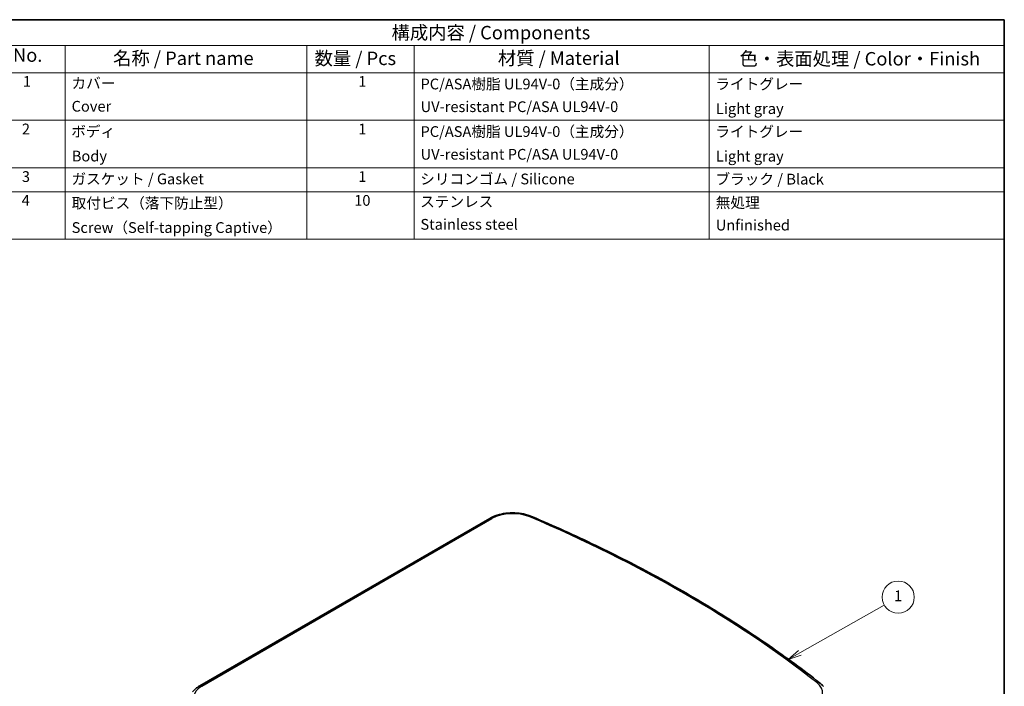
# Model space of a CAD drawing. Units: millimetres. Extents: x 36 to 4563, y 20 to 863.
# Drawn here: x 555 to 1014, y 412 to 722 of the extents above; entities that cross this region are included whole.
import ezdxf

# ---------------------------------------------------------------- set-up
doc = ezdxf.new("R2010")
doc.units = ezdxf.units.MM
doc.header["$LTSCALE"] = 2.5
for name, color, linetype, lineweight in [('Border (ISO)', 7, 'Continuous', 35), ('Symbol (ISO)', 7, 'Continuous', 18), ('Symbol (TK)', 100, 'Continuous', 18), ('Visible (ISO)', 7, 'Continuous', 35), ('Visible Narrow (ISO)', 7, 'Continuous', 25)]:
    doc.layers.add(name, color=color, linetype=linetype, lineweight=lineweight)
doc.styles.add('Note Text (TK)', font='MS PGothic.ttf')
doc.styles.add('Note Text (TK2)', font='MS PGothic.ttf')

# ---------------------------------------------------------------- blocks, each defined once
blk = doc.blocks.new('図面枠 tk図枠')
at = {"layer": 'Border (ISO)'}
for p, q in [((14.5, 289), (405.5, 289)), ((405.5, 289), (405.5, 8))]:
    blk.add_line(p, q, dxfattribs=at)
blk = doc.blocks.new('バルーン1')
at = {"layer": 'Symbol (TK)', "color": 100}
for p, q in [((367.39, 171.02), (383.11, 179.91)), ((367.14, 171.46), (365.21, 169.79)), ((367.39, 171.02), (365.21, 169.79)), ((365.21, 169.79), (367.63, 170.58))]:
    blk.add_line(p, q, dxfattribs=at)
at = {"layer": 'Symbol (TK)'}
blk.add_circle((385.72, 181.39), 3, dxfattribs=at)
at = {"layer": 'Symbol (TK)', "color": 7, "insert": (385.72, 181.37), "char_height": 2, "attachment_point": 5, "style": 'Note Text (TK2)'}
blk.add_mtext('1', dxfattribs=at)
blk = doc.blocks.new('構成内容 _ Components')
at = {"layer": 'Symbol (ISO)'}
for p, q in [((405.5, 289), (215.5, 289)), ((405.5, 289), (405.5, 284.16)), ((405.5, 284.16), (215.5, 284.16)), ((230.5, 284.16), (230.5, 279.12)), ((275.5, 284.16), (275.5, 279.12)), ((295.5, 284.16), (295.5, 279.12)), ((350.5, 284.16), (350.5, 279.12)), ((405.5, 284.16), (405.5, 279.12)), ((405.5, 279.12), (215.5, 279.12)), ((230.5, 279.12), (230.5, 248.09)), ((275.5, 279.12), (275.5, 248.09)), ((295.5, 279.12), (295.5, 248.09)), ((350.5, 279.12), (350.5, 248.09)), ((405.5, 279.12), (405.5, 248.09)), ((405.5, 270.25), (215.5, 270.25)), ((405.5, 261.39), (215.5, 261.39)), ((405.5, 256.95), (215.5, 256.95)), ((405.5, 248.09), (215.5, 248.09))]:
    blk.add_line(p, q, dxfattribs=at)
at = {"layer": 'Symbol (ISO)', "color": 7, "attachment_point": 7}
for s, insert, char_height, style in [('構成内容 / Components', (291.31, 284.56), 2.5, 'Note Text (TK)'), ('No.', (220.76, 280.37), 2.5, 'Note Text (TK)'), ('名称 / Part name', (239.42, 279.79), 2.5, 'Note Text (TK)'), ('数量 / Pcs', (276.97, 279.76), 2.5, 'Note Text (TK)'), ('材質 / Material', (311.12, 279.8), 2.5, 'Note Text (TK)'), ('色・表面処理 / Color・Finish', (356.15, 279.69), 2.5, 'Note Text (TK)'), ('1', (222.6, 275.87), 2, 'Note Text (TK2)'), ('カバー', (231.65, 275.55), 2, 'Note Text (TK2)'), ('1', (285.1, 275.87), 2, 'Note Text (TK2)'), ('PC/ASA樹脂 UL94V-0（主成分）\u3000', (296.7, 275.39), 2, 'Note Text (TK2)'), ('ライトグレー', (351.65, 275.39), 2, 'Note Text (TK2)'), ('Cover', (231.68, 271.24), 2, 'Note Text (TK2)'), ('UV-resistant PC/ASA UL94V-0', (296.73, 271.16), 2, 'Note Text (TK2)'), ('Light gray', (351.76, 270.8), 2, 'Note Text (TK2)'), ('2', (222.42, 267.01), 2, 'Note Text (TK2)'), ('ボディ', (231.62, 266.55), 2, 'Note Text (TK2)'), ('1', (285.1, 267), 2, 'Note Text (TK2)'), ('PC/ASA樹脂 UL94V-0（主成分）\u3000', (296.7, 266.53), 2, 'Note Text (TK2)'), ('ライトグレー', (351.65, 266.52), 2, 'Note Text (TK2)'), ('Body', (231.72, 261.96), 2, 'Note Text (TK2)'), ('UV-resistant PC/ASA UL94V-0', (296.73, 262.29), 2, 'Note Text (TK2)'), ('Light gray', (351.76, 261.94), 2, 'Note Text (TK2)'), ('3', (222.42, 258.14), 2, 'Note Text (TK2)'), ('ガスケット / Gasket', (231.65, 257.7), 2, 'Note Text (TK2)'), ('1', (285.1, 258.14), 2, 'Note Text (TK2)'), ('シリコンゴム / Silicone', (296.65, 257.69), 2, 'Note Text (TK2)'), ('ブラック / Black', (351.67, 257.66), 2, 'Note Text (TK2)'), ('4', (222.37, 253.71), 2, 'Note Text (TK2)'), ('取付ビス（落下防止型）', (231.69, 253.19), 2, 'Note Text (TK2)'), ('10', (284.35, 253.7), 2, 'Note Text (TK2)'), ('ステンレス', (296.63, 253.47), 2, 'Note Text (TK2)'), ('無処理', (351.73, 253.28), 2, 'Note Text (TK2)'), ('Screw（Self-tapping Captive）', (231.69, 248.64), 2, 'Note Text (TK2)'), ('Stainless steel', (296.69, 249.24), 2, 'Note Text (TK2)'), ('Unfinished', (351.73, 249.09), 2, 'Note Text (TK2)')]:
    blk.add_mtext(s, dxfattribs=dict(at, insert=insert, char_height=char_height, style=style))

msp = doc.modelspace()

# ---------------------------------------------------------------- linework, layer by layer
at = {"layer": 'Visible (ISO)'}
msp.add_line((774.0634, 490.1664), (638.9549, 412.1615), dxfattribs=at)
for points, knots in [([(793.5284, 491.0433), (792.3604, 491.5403), (791.0929, 491.9316), (788.4422, 492.492), (787.0592, 492.6607), (784.2704, 492.7686), (782.8648, 492.7077), (780.1261, 492.3588), (778.7931, 492.0709), (776.2881, 491.2784), (775.116, 490.7741), (774.0634, 490.1664)], [1.72108322, 1.72108322, 1.72108322, 1.72108322, 2.00518511, 2.00518511, 2.289287, 2.289287, 2.57338888, 2.57338888, 2.85749077, 2.85749077, 3.14159265, 3.14159265, 3.14159265, 3.14159265]), ([(927.6727, 413.5891), (920.1344, 419.4947), (912.2902, 425.2681), (896.0183, 436.5304), (887.5907, 442.0193), (870.1823, 452.6931), (861.2017, 457.878), (842.7197, 467.9257), (833.2183, 472.7884), (813.7292, 482.1744), (803.7415, 486.6977), (793.5284, 491.0433)], [1.420509431, 1.420509431, 1.420509431, 1.420509431, 1.480624189, 1.480624189, 1.540738948, 1.540738948, 1.600853706, 1.600853706, 1.660968464, 1.660968464, 1.721083223, 1.721083223, 1.721083223, 1.721083223]), ([(929.4871, 411.787), (929.385, 411.9189), (929.2787, 412.0484), (929.0584, 412.3029), (928.9444, 412.4278), (928.7091, 412.6728), (928.5877, 412.7929), (928.3379, 413.0285), (928.2095, 413.1439), (927.9461, 413.3701), (927.811, 413.4808), (927.6727, 413.5891)], [1.205932499, 1.205932499, 1.205932499, 1.205932499, 1.248847885, 1.248847885, 1.291763272, 1.291763272, 1.334678658, 1.334678658, 1.377594044, 1.377594044, 1.420509431, 1.420509431, 1.420509431, 1.420509431]), ([(638.9549, 412.1615), (638.6846, 412.0054), (638.4221, 411.8425), (637.9141, 411.5029), (637.6687, 411.3263), (637.1962, 410.9595), (636.9691, 410.7693), (636.5349, 410.3752), (636.3278, 410.1713), (635.9352, 409.7498), (635.7496, 409.5323), (635.5759, 409.308)], [3.141592654, 3.141592654, 3.141592654, 3.141592654, 3.214565419, 3.214565419, 3.287538185, 3.287538185, 3.36051095, 3.36051095, 3.433483716, 3.433483716, 3.506456482, 3.506456482, 3.506456482, 3.506456482])]:
    msp.add_open_spline(points, degree=3, knots=knots, dxfattribs=at)
at = {"layer": 'Visible Narrow (ISO)'}
msp.add_line((639.9549, 412.0624), (775.0634, 490.0673), dxfattribs=at)
for centre, major_axis, ratio, start_param, end_param in [((784.6784, 484.5162), (13.5976, 0), 0.57735027, 0.93568506, 2.35619449), ((792.7454, 489.2029), (0.783, 1.8403), 0.48440055, 0, 0.72074526), ((775.0634, 488.4344), (-1, 1.7321), 0.57735027, 5.49778714, 6.28318531), ((418.1505, 197.3753), (631.4101, 0), 0.57735027, 0.63511127, 0.93568506), ((915.4931, 408.9902), (13.5976, 0), 0.57735027, 5.49778714, 6.91829657), ((926.4393, 412.0147), (1.2334, 1.5744), 0.65728439, 0, 0.87271936), ((649.5699, 406.5112), (-13.5976, 0), 0.57735027, 5.49778714, 6.91829657), ((639.9549, 410.4294), (-1, 1.7321), 0.57735027, 5.49778714, 6.28318531)]:
    msp.add_ellipse(centre, major_axis=major_axis, ratio=ratio, start_param=start_param, end_param=end_param, dxfattribs=at)

# ---------------------------------------------------------------- block references
at = {"xscale": 2.5, "yscale": 2.5, "zscale": 2.5}
msp.add_blockref('図面枠 tk図枠', (0, 0), dxfattribs=at)
at = {"layer": 'Symbol (ISO)', "xscale": 2.5, "yscale": 2.5, "zscale": 2.5}
msp.add_blockref('構成内容 _ Components', (0, 0), dxfattribs=at)
at = {"layer": 'Symbol (TK)', "xscale": 2.5, "yscale": 2.5, "zscale": 2.5}
msp.add_blockref('バルーン1', (0, 0), dxfattribs=at)

doc.saveas('drawing.dxf')
